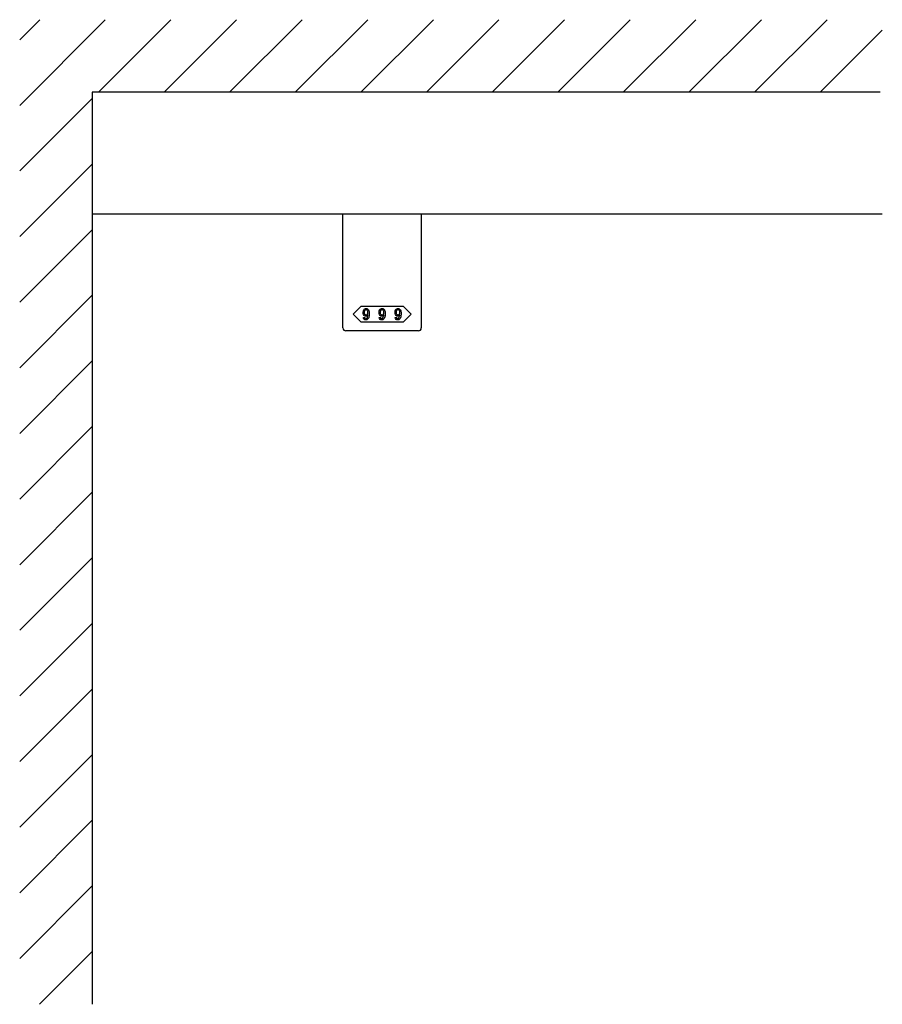
# Model space of a CAD drawing. Extents: x 0 to 1680, y -2 to 1186.
# Drawn here: x 275 to 572, y 601 to 941 of the extents above; entities that cross this region are included whole.
import ezdxf

# ---------------------------------------------------------------- set-up
doc = ezdxf.new("R2010")
doc.units = 0
doc.header["$LTSCALE"] = 4
doc.header["$MEASUREMENT"] = 0
doc.layers.add('2-外形線', color=5, linetype='CONTINUOUS', lineweight=30)
doc.layers.add('_0-1_', color=7, linetype='CONTINUOUS')
doc.layers.add('_0-3_', color=7, linetype='CONTINUOUS')

msp = doc.modelspace()

# ---------------------------------------------------------------- linework, layer by layer
at = {"layer": '2-外形線', "color": 0, "linetype": 'Continuous'}
for p, q in [((386.5, 858.7), (386.5, 874)), ((413.5, 874), (413.5, 858.7)), ((386.5, 858.5), (386.5, 858.7)), ((386.5, 854.42), (386.5, 858.5)), ((413.5, 858.7), (413.5, 858.5)), ((413.5, 858.5), (413.5, 854.42)), ((386.5, 853.42), (386.5, 854.42)), ((386.5, 852.72), (386.5, 853.42)), ((386.5, 844.21), (386.5, 852.72)), ((413.5, 854.42), (413.5, 853.42)), ((413.5, 853.42), (413.5, 852.72)), ((413.5, 852.72), (413.5, 844.21)), ((386.5, 841.46), (386.5, 844.21)), ((413.5, 844.21), (413.5, 841.46)), ((386.5, 838.7), (386.5, 841.46)), ((386.5, 834.7), (386.5, 838.7)), ((413.5, 841.46), (413.5, 838.7)), ((413.5, 838.7), (413.5, 834.7)), ((391.5, 833.7), (387.5, 833.7)), ((387.5, 833.7), (387.5, 833.7)), ((400, 833.7), (391.5, 833.7)), ((408.5, 833.7), (400, 833.7)), ((412.5, 833.7), (408.5, 833.7)), ((413.5, 834.7), (413.5, 834.7))]:
    msp.add_line(p, q, dxfattribs=at)
msp.add_lwpolyline([(400, 842.2), (407.25, 842.2), (410, 839.45), (407.25, 836.7), (400, 836.7), (392.75, 836.7), (390, 839.45), (392.75, 842.2)], close=True, dxfattribs=at)
for centre, start, end in [((387.5, 834.7), 180, 270), ((412.5, 834.7), 270, 0)]:
    msp.add_arc(centre, 1, start, end, dxfattribs=at)
for points, knots in [([(395.52, 840.1), (395.52, 840.5), (395.36, 840.86), (395.05, 841.18), (395.01, 841.22), (394.96, 841.26), (394.92, 841.3), (394.84, 841.38), (394.69, 841.42), (394.46, 841.42), (394.4, 841.42), (394.34, 841.42), (394.29, 841.42), (394.17, 841.42), (394.02, 841.33), (393.85, 841.15), (393.79, 841.09), (393.73, 841.03), (393.67, 840.97), (393.54, 840.85), (393.48, 840.56), (393.48, 840.1), (393.48, 839.97), (393.48, 839.85), (393.48, 839.72), (393.48, 839.47), (393.59, 839.24), (393.81, 839.02), (393.85, 838.98), (393.89, 838.94), (393.93, 838.9), (394.01, 838.82), (394.15, 838.78), (394.35, 838.78), (394.43, 838.78), (394.51, 838.78), (394.59, 838.78), (394.75, 838.78), (394.9, 838.93), (395.05, 839.24), (395.03, 839.08), (395.02, 838.92), (395.01, 838.76), (394.98, 838.43), (394.86, 838.17), (394.66, 837.97), (394.64, 837.95), (394.62, 837.93), (394.6, 837.9), (394.56, 837.86), (394.49, 837.84), (394.4, 837.84), (394.37, 837.84), (394.35, 837.84), (394.33, 837.84), (394.28, 837.84), (394.23, 837.87), (394.17, 837.93), (394.14, 837.96), (394.11, 837.99), (394.08, 838.02), (394.02, 838.08), (393.99, 838.19), (393.99, 838.37), (393.83, 838.37), (393.68, 838.37), (393.52, 838.37), (393.53, 838.3), (393.53, 838.24), (393.53, 838.17), (393.54, 838.03), (393.65, 837.86), (393.87, 837.64), (393.9, 837.61), (393.93, 837.59), (393.96, 837.56), (394.02, 837.51), (394.15, 837.48), (394.35, 837.48), (394.42, 837.48), (394.48, 837.48), (394.54, 837.48), (394.66, 837.48), (394.8, 837.55), (394.96, 837.7), (395.06, 837.79), (395.15, 837.88), (395.24, 837.97), (395.42, 838.16), (395.52, 838.66), (395.52, 839.49), (395.52, 839.69), (395.52, 839.89), (395.52, 840.1)], [0, 0, 0, 0, 1, 1, 1, 2, 2, 2, 3, 3, 3, 4, 4, 4, 5, 5, 5, 6, 6, 6, 7, 7, 7, 8, 8, 8, 9, 9, 9, 10, 10, 10, 11, 11, 11, 12, 12, 12, 13, 13, 13, 14, 14, 14, 15, 15, 15, 16, 16, 16, 17, 17, 17, 18, 18, 18, 19, 19, 19, 20, 20, 20, 21, 21, 21, 22, 22, 22, 23, 23, 23, 24, 24, 24, 25, 25, 25, 26, 26, 26, 27, 27, 27, 28, 28, 28, 29, 29, 29, 30, 30, 30, 31, 31, 31, 31]), ([(394.74, 840.93), (394.66, 841.02), (394.59, 841.06), (394.53, 841.06), (394.5, 841.06), (394.47, 841.06), (394.44, 841.06), (394.35, 841.06), (394.29, 841.03), (394.24, 840.98), (394.22, 840.96), (394.2, 840.94), (394.17, 840.91), (394.02, 840.76), (393.95, 840.59), (393.95, 840.39), (393.95, 840.3), (393.95, 840.2), (393.95, 840.1), (393.95, 839.68), (393.98, 839.44), (394.05, 839.37), (394.08, 839.33), (394.12, 839.3), (394.15, 839.27), (394.23, 839.19), (394.3, 839.15), (394.35, 839.15), (394.38, 839.15), (394.41, 839.15), (394.44, 839.15), (394.56, 839.15), (394.65, 839.17), (394.69, 839.21), (394.71, 839.24), (394.74, 839.26), (394.76, 839.28), (394.92, 839.45), (395.01, 839.61), (395.01, 839.77), (395.01, 839.85), (395.01, 839.94), (395.01, 840.02), (395.01, 840.45), (394.96, 840.71), (394.87, 840.8), (394.83, 840.85), (394.79, 840.89), (394.74, 840.93)], [0, 0, 0, 0, 1, 1, 1, 2, 2, 2, 3, 3, 3, 4, 4, 4, 5, 5, 5, 6, 6, 6, 7, 7, 7, 8, 8, 8, 9, 9, 9, 10, 10, 10, 11, 11, 11, 12, 12, 12, 13, 13, 13, 14, 14, 14, 15, 15, 15, 16, 16, 16, 16]), ([(401.02, 840.1), (401.02, 840.5), (400.86, 840.86), (400.55, 841.18), (400.51, 841.22), (400.46, 841.26), (400.42, 841.3), (400.34, 841.38), (400.19, 841.42), (399.96, 841.42), (399.9, 841.42), (399.84, 841.42), (399.79, 841.42), (399.67, 841.42), (399.52, 841.33), (399.35, 841.15), (399.29, 841.09), (399.23, 841.03), (399.17, 840.97), (399.04, 840.85), (398.98, 840.56), (398.98, 840.1), (398.98, 839.97), (398.98, 839.85), (398.98, 839.72), (398.98, 839.47), (399.09, 839.24), (399.31, 839.02), (399.35, 838.98), (399.39, 838.94), (399.43, 838.9), (399.51, 838.82), (399.65, 838.78), (399.85, 838.78), (399.93, 838.78), (400.01, 838.78), (400.09, 838.78), (400.25, 838.78), (400.4, 838.93), (400.55, 839.24), (400.53, 839.08), (400.52, 838.92), (400.51, 838.76), (400.48, 838.43), (400.36, 838.17), (400.16, 837.97), (400.14, 837.95), (400.12, 837.93), (400.1, 837.9), (400.06, 837.86), (399.99, 837.84), (399.9, 837.84), (399.87, 837.84), (399.85, 837.84), (399.83, 837.84), (399.78, 837.84), (399.73, 837.87), (399.67, 837.93), (399.64, 837.96), (399.61, 837.99), (399.58, 838.02), (399.52, 838.08), (399.49, 838.19), (399.49, 838.37), (399.33, 838.37), (399.18, 838.37), (399.02, 838.37), (399.03, 838.3), (399.03, 838.24), (399.03, 838.17), (399.04, 838.03), (399.15, 837.86), (399.37, 837.64), (399.4, 837.61), (399.43, 837.59), (399.46, 837.56), (399.52, 837.51), (399.65, 837.48), (399.85, 837.48), (399.92, 837.48), (399.98, 837.48), (400.04, 837.48), (400.16, 837.48), (400.3, 837.55), (400.46, 837.7), (400.56, 837.79), (400.65, 837.88), (400.74, 837.97), (400.92, 838.16), (401.02, 838.66), (401.02, 839.49), (401.02, 839.69), (401.02, 839.89), (401.02, 840.1)], [0, 0, 0, 0, 1, 1, 1, 2, 2, 2, 3, 3, 3, 4, 4, 4, 5, 5, 5, 6, 6, 6, 7, 7, 7, 8, 8, 8, 9, 9, 9, 10, 10, 10, 11, 11, 11, 12, 12, 12, 13, 13, 13, 14, 14, 14, 15, 15, 15, 16, 16, 16, 17, 17, 17, 18, 18, 18, 19, 19, 19, 20, 20, 20, 21, 21, 21, 22, 22, 22, 23, 23, 23, 24, 24, 24, 25, 25, 25, 26, 26, 26, 27, 27, 27, 28, 28, 28, 29, 29, 29, 30, 30, 30, 31, 31, 31, 31]), ([(400.24, 840.93), (400.16, 841.02), (400.09, 841.06), (400.03, 841.06), (400, 841.06), (399.97, 841.06), (399.94, 841.06), (399.85, 841.06), (399.79, 841.03), (399.74, 840.98), (399.72, 840.96), (399.7, 840.94), (399.67, 840.91), (399.52, 840.76), (399.45, 840.59), (399.45, 840.39), (399.45, 840.3), (399.45, 840.2), (399.45, 840.1), (399.45, 839.68), (399.48, 839.44), (399.55, 839.37), (399.58, 839.33), (399.62, 839.3), (399.65, 839.27), (399.73, 839.19), (399.8, 839.15), (399.85, 839.15), (399.88, 839.15), (399.91, 839.15), (399.94, 839.15), (400.06, 839.15), (400.15, 839.17), (400.19, 839.21), (400.21, 839.24), (400.24, 839.26), (400.26, 839.28), (400.42, 839.45), (400.51, 839.61), (400.51, 839.77), (400.51, 839.85), (400.51, 839.94), (400.51, 840.02), (400.51, 840.45), (400.46, 840.71), (400.37, 840.8), (400.33, 840.85), (400.29, 840.89), (400.24, 840.93)], [0, 0, 0, 0, 1, 1, 1, 2, 2, 2, 3, 3, 3, 4, 4, 4, 5, 5, 5, 6, 6, 6, 7, 7, 7, 8, 8, 8, 9, 9, 9, 10, 10, 10, 11, 11, 11, 12, 12, 12, 13, 13, 13, 14, 14, 14, 15, 15, 15, 16, 16, 16, 16]), ([(406.52, 840.1), (406.52, 840.5), (406.36, 840.86), (406.05, 841.18), (406.01, 841.22), (405.96, 841.26), (405.92, 841.3), (405.84, 841.38), (405.69, 841.42), (405.46, 841.42), (405.4, 841.42), (405.34, 841.42), (405.29, 841.42), (405.17, 841.42), (405.02, 841.33), (404.85, 841.15), (404.79, 841.09), (404.73, 841.03), (404.67, 840.97), (404.54, 840.85), (404.48, 840.56), (404.48, 840.1), (404.48, 839.97), (404.48, 839.85), (404.48, 839.72), (404.48, 839.47), (404.59, 839.24), (404.81, 839.02), (404.85, 838.98), (404.89, 838.94), (404.93, 838.9), (405.01, 838.82), (405.15, 838.78), (405.35, 838.78), (405.43, 838.78), (405.51, 838.78), (405.59, 838.78), (405.75, 838.78), (405.9, 838.93), (406.05, 839.24), (406.03, 839.08), (406.02, 838.92), (406.01, 838.76), (405.98, 838.43), (405.86, 838.17), (405.66, 837.97), (405.64, 837.95), (405.62, 837.93), (405.6, 837.9), (405.56, 837.86), (405.49, 837.84), (405.4, 837.84), (405.37, 837.84), (405.35, 837.84), (405.33, 837.84), (405.28, 837.84), (405.23, 837.87), (405.17, 837.93), (405.14, 837.96), (405.11, 837.99), (405.08, 838.02), (405.02, 838.08), (404.99, 838.19), (404.99, 838.37), (404.83, 838.37), (404.68, 838.37), (404.52, 838.37), (404.53, 838.3), (404.53, 838.24), (404.53, 838.17), (404.54, 838.03), (404.65, 837.86), (404.87, 837.64), (404.9, 837.61), (404.93, 837.59), (404.96, 837.56), (405.02, 837.51), (405.15, 837.48), (405.35, 837.48), (405.42, 837.48), (405.48, 837.48), (405.54, 837.48), (405.66, 837.48), (405.8, 837.55), (405.96, 837.7), (406.06, 837.79), (406.15, 837.88), (406.24, 837.97), (406.42, 838.16), (406.52, 838.66), (406.52, 839.49), (406.52, 839.69), (406.52, 839.89), (406.52, 840.1)], [0, 0, 0, 0, 1, 1, 1, 2, 2, 2, 3, 3, 3, 4, 4, 4, 5, 5, 5, 6, 6, 6, 7, 7, 7, 8, 8, 8, 9, 9, 9, 10, 10, 10, 11, 11, 11, 12, 12, 12, 13, 13, 13, 14, 14, 14, 15, 15, 15, 16, 16, 16, 17, 17, 17, 18, 18, 18, 19, 19, 19, 20, 20, 20, 21, 21, 21, 22, 22, 22, 23, 23, 23, 24, 24, 24, 25, 25, 25, 26, 26, 26, 27, 27, 27, 28, 28, 28, 29, 29, 29, 30, 30, 30, 31, 31, 31, 31]), ([(405.74, 840.93), (405.66, 841.02), (405.59, 841.06), (405.53, 841.06), (405.5, 841.06), (405.47, 841.06), (405.44, 841.06), (405.35, 841.06), (405.29, 841.03), (405.24, 840.98), (405.22, 840.96), (405.2, 840.94), (405.17, 840.91), (405.02, 840.76), (404.95, 840.59), (404.95, 840.39), (404.95, 840.3), (404.95, 840.2), (404.95, 840.1), (404.95, 839.68), (404.98, 839.44), (405.05, 839.37), (405.08, 839.33), (405.12, 839.3), (405.15, 839.27), (405.23, 839.19), (405.3, 839.15), (405.35, 839.15), (405.38, 839.15), (405.41, 839.15), (405.44, 839.15), (405.56, 839.15), (405.65, 839.17), (405.69, 839.21), (405.71, 839.24), (405.74, 839.26), (405.76, 839.28), (405.92, 839.45), (406.01, 839.61), (406.01, 839.77), (406.01, 839.85), (406.01, 839.94), (406.01, 840.02), (406.01, 840.45), (405.96, 840.71), (405.87, 840.8), (405.83, 840.85), (405.79, 840.89), (405.74, 840.93)], [0, 0, 0, 0, 1, 1, 1, 2, 2, 2, 3, 3, 3, 4, 4, 4, 5, 5, 5, 6, 6, 6, 7, 7, 7, 8, 8, 8, 9, 9, 9, 10, 10, 10, 11, 11, 11, 12, 12, 12, 13, 13, 13, 14, 14, 14, 15, 15, 15, 16, 16, 16, 16])]:
    msp.add_open_spline(points, degree=3, knots=knots, dxfattribs=at)
at = {"layer": '_0-1_', "color": 7, "linetype": 'Continuous'}
msp.add_line((572.5, 874), (300, 874), dxfattribs=at)
at = {"layer": '_0-3_', "color": 54, "linetype": 'Continuous'}
for p, q in [((275, 911.47), (304.53, 941)), ((275, 934.1), (281.9, 941)), ((302.16, 916), (327.16, 941)), ((324.79, 916), (349.79, 941)), ((347.41, 916), (372.41, 941)), ((370.04, 916), (395.04, 941)), ((392.67, 916), (417.67, 941)), ((415.3, 916), (440.3, 941)), ((437.92, 916), (462.92, 941)), ((460.55, 916), (485.55, 941)), ((483.18, 916), (508.18, 941)), ((505.8, 916), (530.8, 941)), ((528.43, 916), (553.43, 941)), ((551.06, 916), (572.5, 937.44)), ((275, 888.84), (300, 913.84)), ((300, 916), (300, 601.5)), ((571.75, 916), (300, 916)), ((275, 866.21), (300, 891.21)), ((275, 843.59), (300, 868.59)), ((275, 820.96), (300, 845.96)), ((275, 798.33), (300, 823.33)), ((275, 775.7), (300, 800.7)), ((275, 753.08), (300, 778.08)), ((275, 730.45), (300, 755.45)), ((275, 707.82), (300, 732.82)), ((275, 685.2), (300, 710.2)), ((275, 662.57), (300, 687.57)), ((275, 639.94), (300, 664.94)), ((275, 617.31), (300, 642.31)), ((281.81, 601.5), (300, 619.69))]:
    msp.add_line(p, q, dxfattribs=at)

doc.saveas('drawing.dxf')
